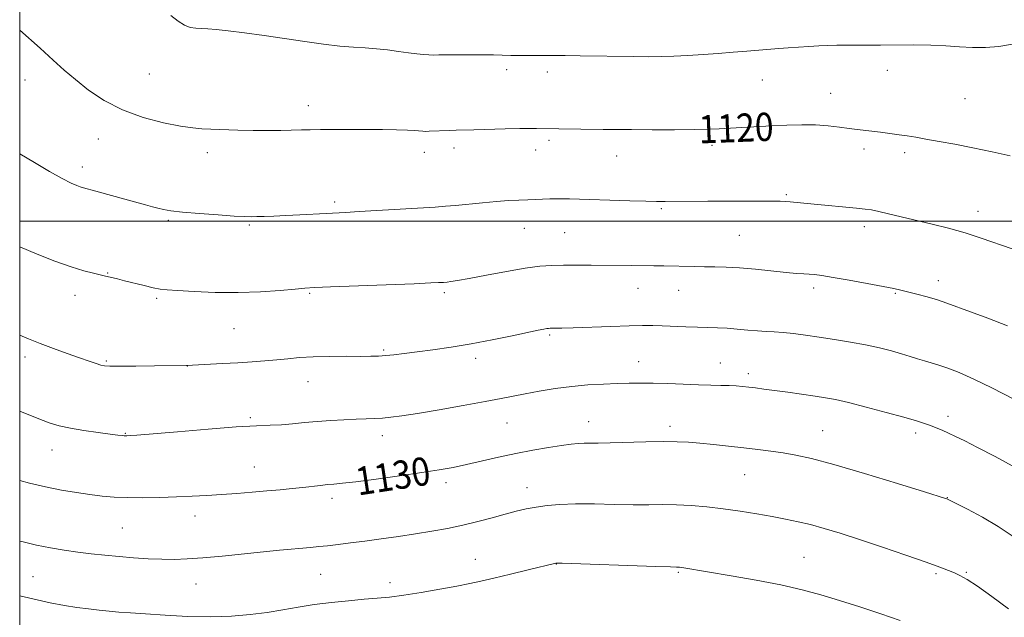
# Model space of a CAD drawing. Extents: x 2194800 to 2197700, y 352300 to 355200.
# Drawn here: x 2195000 to 2195279, y 352888 to 353057 of the extents above; entities that cross this region are included whole.
import ezdxf

# ---------------------------------------------------------------- set-up
doc = ezdxf.new("R2010")
doc.units = 0
doc.header["$MEASUREMENT"] = 0
for name, color, linetype, lineweight in [('32000', 7, 'Continuous', 0), ('DTM SPOT ELEVATION', 2, 'Continuous', 13), ('INDEX CONTOUR', 41, 'Continuous', 13), ('INDEX CONTOUR LABEL', 244, 'Continuous', 0), ('INTERMEDIATE CONTOUR', 44, 'Continuous', 0)]:
    doc.layers.add(name, color=color, linetype=linetype, lineweight=lineweight)
doc.styles.add('Style-ITALICS', font='ITALICS.shx')

msp = doc.modelspace()

# ---------------------------------------------------------------- linework, layer by layer
at = {"layer": '32000', "flags": 128}
for points in [[(2195000, 352500), (2197500, 352500), (2197500, 355000), (2195000, 355000), (2195000, 352500)], [(2195000, 353000), (2197500, 353000)]]:
    msp.add_lwpolyline(points, dxfattribs=at)
at = {"layer": 'DTM SPOT ELEVATION'}
for p in [(2195137.98, 353042.93, 1118.4), (2195245.8, 353042.68, 1118.6), (2195001.49, 353039.94, 1120.67), (2195036.68, 353041.68, 1118.9), (2195149.44, 353042.21, 1118.47), (2195210.38, 353039.97, 1118.79), (2195229.73, 353036.21, 1119.22), (2195267.81, 353034.72, 1118.95), (2195081.72, 353032.68, 1119.44), (2195022.29, 353023.25, 1120.72), (2195123.07, 353020.72, 1120.47), (2195149.92, 353022.92, 1120.32), (2195196.07, 353021.44, 1120.43), (2195239.15, 353020.43, 1120.43), (2195053.19, 353019.38, 1120.48), (2195114.64, 353019.52, 1120.54), (2195146.19, 353020.18, 1120.59), (2195169.07, 353018.44, 1120.72), (2195250.7, 353019.35, 1120.39), (2195017.78, 353015.37, 1121.5), (2195217.18, 353007.46, 1121.82), (2195089.25, 353005.46, 1121.7), (2195181.73, 353003.52, 1122.2), (2195271.45, 353002.76, 1121.4), (2195042.1, 353000.23, 1122.22), (2195065.08, 352998.91, 1122.19), (2195239.25, 352998.44, 1122.47), (2195142.93, 352997.98, 1122.8), (2195154.38, 352996.74, 1122.98), (2195203.86, 352995.99, 1122.97), (2195024.94, 352985.3, 1123.92), (2195260.19, 352983.18, 1123.42), (2195015.68, 352978.99, 1124.62), (2195082.12, 352979.56, 1124.15), (2195120.33, 352979.78, 1124.27), (2195175.14, 352980.99, 1124.72), (2195186.7, 352980.36, 1124.77), (2195224.92, 352981.03, 1124.39), (2195248.07, 352979.51, 1124.14), (2195038.81, 352978.17, 1124.23), (2195060.69, 352969.55, 1124.89), (2195150.1, 352967.7, 1126.22), (2195103.08, 352963.54, 1125.8), (2195001.47, 352961.52, 1126.43), (2195024.55, 352960.4, 1125.84), (2195047.49, 352959, 1126.01), (2195129.15, 352961.15, 1126.44), (2195175.3, 352960.21, 1127.26), (2195198.49, 352959.78, 1127.17), (2195206.44, 352956.81, 1127.56), (2195081.65, 352954.51, 1126.76), (2195065.36, 352944.32, 1127.79), (2195138, 352942.79, 1128.87), (2195161.18, 352943.18, 1129.3), (2195262.95, 352944.75, 1127.51), (2195029.9, 352939.88, 1127.92), (2195184.25, 352941.91, 1129.54), (2195227.44, 352940.65, 1129.12), (2195253.79, 352939.99, 1128.41), (2195102.69, 352939.24, 1128.55), (2195009.12, 352935.15, 1128.7), (2195066.46, 352930.35, 1129.17), (2195120.73, 352925.9, 1130.45), (2195205.41, 352928.15, 1130.89), (2195143.74, 352924.53, 1131.33), (2195088.46, 352921.45, 1130.45), (2195262.75, 352921.7, 1129.96), (2195049.64, 352916.45, 1130.63), (2195029.08, 352913.04, 1130.95), (2195129.11, 352904.24, 1133.2), (2195222.18, 352904.8, 1133.05), (2195152.05, 352902.93, 1134.03), (2195186.57, 352900.48, 1134.17), (2195268.13, 352900.51, 1131.86), (2195003.76, 352899.31, 1133.05), (2195085.25, 352899.93, 1132.92), (2195104.92, 352897.6, 1133.47), (2195259.57, 352900.19, 1132.23), (2195049.9, 352897.25, 1132.79)]:
    msp.add_point(p, dxfattribs=at)
at = {"layer": 'INDEX CONTOUR'}
for points in [[(2195280.598, 353018.527, 1120), (2195275.469, 353019.642, 1120), (2195270.032, 353020.774, 1120), (2195264.939, 353021.769, 1120), (2195260.449, 353022.595, 1120), (2195256.723, 353023.252, 1120), (2195253.825, 353023.744, 1120), (2195251.425, 353024.132, 1120), (2195249.097, 353024.484, 1120), (2195246.525, 353024.851, 1120), (2195243.864, 353025.21, 1120), (2195241.381, 353025.517, 1120), (2195237.221, 353025.964, 1120), (2195234.981, 353026.232, 1120), (2195232.261, 353026.598, 1120), (2195229.064, 353026.971, 1120), (2195225.46, 353027.228, 1120), (2195221.523, 353027.279, 1120), (2195217.347, 353027.169, 1120), (2195213.028, 353026.972, 1120), (2195204.612, 353026.541, 1120), (2195198.152, 353026.176, 1120), (2195195.143, 353026.044, 1120), (2195191.118, 353025.952, 1120), (2195185.508, 353025.903, 1120), (2195179.17, 353025.892, 1120), (2195173.317, 353025.908, 1120), (2195168.834, 353025.944, 1120), (2195165.298, 353025.994, 1120), (2195146.427, 353026.272, 1120), (2195144.613, 353026.262, 1120), (2195141.716, 353026.209, 1120), (2195137.55, 353026.101, 1120), (2195128.685, 353025.85, 1120), (2195123.619, 353025.734, 1120), (2195121.786, 353025.681, 1120), (2195116.04, 353025.44, 1120), (2195114.925, 353025.422, 1120), (2195114.229, 353025.449, 1120), (2195113.019, 353025.596, 1120), (2195111.868, 353025.688, 1120), (2195109.859, 353025.779, 1120), (2195106.739, 353025.854, 1120), (2195102.737, 353025.91, 1120), (2195098.201, 353025.943, 1120), (2195093.492, 353025.954, 1120), (2195089.016, 353025.944, 1120), (2195085.192, 353025.921, 1120), (2195082.269, 353025.886, 1120), (2195079.811, 353025.839, 1120), (2195073.999, 353025.707, 1120), (2195070.23, 353025.66, 1120), (2195066.095, 353025.68, 1120), (2195061.82, 353025.79, 1120), (2195051.61, 353026.177, 1120), (2195049.007, 353026.385, 1120), (2195045.582, 353026.894, 1120), (2195040.719, 353027.871, 1120), (2195034.964, 353029.386, 1120), (2195029.153, 353031.486, 1120), (2195023.975, 353034.154, 1120), (2195019.535, 353037.126, 1120), (2195015.79, 353040.076, 1120), (2195012.604, 353042.804, 1120), (2195009.466, 353045.621, 1120), (2195005.769, 353048.962, 1120), (2195000, 353054.112, 1120)], [(2195281.393, 352910.64, 1130), (2195277.189, 352913.471, 1130), (2195272.718, 352916.115, 1130), (2195268.537, 352918.368, 1130), (2195265.319, 352920.011, 1130), (2195262.644, 352921.337, 1130), (2195262.304, 352921.447, 1130), (2195256.309, 352923.311, 1130), (2195248.646, 352925.68, 1130), (2195239.324, 352928.516, 1130), (2195230.627, 352931.068, 1130), (2195224.291, 352932.763, 1130), (2195219.856, 352933.752, 1130), (2195216.316, 352934.362, 1130), (2195212.815, 352934.872, 1130), (2195209.111, 352935.351, 1130), (2195205.115, 352935.816, 1130), (2195200.819, 352936.277, 1130), (2195196.538, 352936.71, 1130), (2195192.668, 352937.082, 1130), (2195189.413, 352937.363, 1130), (2195186.226, 352937.532, 1130), (2195182.369, 352937.573, 1130), (2195177.395, 352937.484, 1130), (2195167.271, 352937.198, 1130), (2195163.888, 352937.145, 1130), (2195161.603, 352937.136, 1130), (2195159.885, 352937.114, 1130), (2195158.23, 352937.021, 1130), (2195156.235, 352936.811, 1130), (2195153.522, 352936.437, 1130), (2195149.833, 352935.866, 1130), (2195145.396, 352935.107, 1130), (2195140.559, 352934.178, 1130), (2195135.654, 352933.118, 1130), (2195126.615, 352931.051, 1130), (2195122.776, 352930.25, 1130), (2195118.795, 352929.536, 1130), (2195113.885, 352928.769, 1130), (2195107.612, 352927.861, 1130), (2195100.953, 352926.943, 1130), (2195095.235, 352926.199, 1130), (2195091.422, 352925.757, 1130), (2195089.022, 352925.527, 1130), (2195087.179, 352925.362, 1130), (2195085.175, 352925.145, 1130), (2195080.192, 352924.569, 1130), (2195077.176, 352924.254, 1130), (2195073.79, 352923.927, 1130), (2195070.016, 352923.583, 1130), (2195065.878, 352923.221, 1130), (2195061.542, 352922.867, 1130), (2195057.21, 352922.551, 1130), (2195053.018, 352922.295, 1130), (2195048.821, 352922.09, 1130), (2195044.407, 352921.915, 1130), (2195039.665, 352921.763, 1130), (2195034.898, 352921.67, 1130), (2195030.51, 352921.682, 1130), (2195026.762, 352921.836, 1130), (2195023.371, 352922.134, 1130), (2195019.911, 352922.566, 1130), (2195016.048, 352923.13, 1130), (2195011.816, 352923.842, 1130), (2195007.34, 352924.723, 1130), (2195002.75, 352925.784, 1130), (2195000, 352926.524, 1130)]]:
    msp.add_polyline3d(points, dxfattribs=at)
at = {"layer": 'INTERMEDIATE CONTOUR'}
for points in [[(2195281.246, 353050.104, 1118), (2195277.337, 353049.423, 1118), (2195273.585, 353049.147, 1118), (2195269.919, 353049.172, 1118), (2195266.239, 353049.389, 1118), (2195262.363, 353049.67, 1118), (2195258.081, 353049.88, 1118), (2195253.295, 353049.924, 1118), (2195243.804, 353049.8, 1118), (2195239.949, 353049.807, 1118), (2195236.73, 353049.853, 1118), (2195233.955, 353049.884, 1118), (2195231.431, 353049.851, 1118), (2195228.971, 353049.762, 1118), (2195226.383, 353049.636, 1118), (2195223.546, 353049.485, 1118), (2195220.59, 353049.314, 1118), (2195217.715, 353049.127, 1118), (2195215.039, 353048.92, 1118), (2195209.404, 353048.435, 1118), (2195205.954, 353048.151, 1118), (2195202.076, 353047.842, 1118), (2195197.898, 353047.522, 1118), (2195193.566, 353047.203, 1118), (2195189.289, 353046.922, 1118), (2195185.296, 353046.71, 1118), (2195181.69, 353046.598, 1118), (2195178.084, 353046.572, 1118), (2195173.969, 353046.61, 1118), (2195158.74, 353046.856, 1118), (2195154.552, 353046.891, 1118), (2195151.021, 353046.897, 1118), (2195144.746, 353046.893, 1118), (2195141.802, 353046.908, 1118), (2195139.111, 353046.945, 1118), (2195134.248, 353047.072, 1118), (2195131.356, 353047.123, 1118), (2195127.8, 353047.14, 1118), (2195124.084, 353047.129, 1118), (2195120.892, 353047.1, 1118), (2195118.711, 353047.066, 1118), (2195117.231, 353047.053, 1118), (2195115.945, 353047.089, 1118), (2195114.419, 353047.2, 1118), (2195112.513, 353047.4, 1118), (2195110.161, 353047.698, 1118), (2195107.345, 353048.089, 1118), (2195104.232, 353048.5, 1118), (2195101.037, 353048.84, 1118), (2195097.884, 353049.062, 1118), (2195094.534, 353049.264, 1118), (2195090.659, 353049.589, 1118), (2195086.02, 353050.139, 1118), (2195080.745, 353050.87, 1118), (2195069.215, 353052.557, 1118), (2195063.713, 353053.337, 1118), (2195059.081, 353053.947, 1118), (2195055.695, 353054.321, 1118), (2195053.299, 353054.507, 1118), (2195049.873, 353054.636, 1118), (2195048.316, 353054.866, 1118), (2195046.694, 353055.48, 1118), (2195044.889, 353056.626, 1118), (2195042.768, 353058.205, 1118)], [(2195281.1, 352992.153, 1122), (2195272.348, 352995.22, 1122), (2195267.817, 352996.683, 1122), (2195263.136, 352997.995, 1122), (2195258.443, 352999.169, 1122), (2195246.151, 353002.096, 1122), (2195243.328, 353002.751, 1122), (2195241.327, 353003.163, 1122), (2195239.494, 353003.432, 1122), (2195237.006, 353003.692, 1122), (2195225.019, 353004.827, 1122), (2195218.212, 353005.51, 1122), (2195216.92, 353005.598, 1122), (2195215.418, 353005.642, 1122), (2195213.165, 353005.663, 1122), (2195209.766, 353005.678, 1122), (2195205.386, 353005.684, 1122), (2195200.331, 353005.674, 1122), (2195194.964, 353005.645, 1122), (2195182.843, 353005.554, 1122), (2195180.43, 353005.571, 1122), (2195177.363, 353005.64, 1122), (2195172.879, 353005.769, 1122), (2195155.788, 353006.291, 1122), (2195153.787, 353006.34, 1122), (2195152.444, 353006.359, 1122), (2195151.376, 353006.345, 1122), (2195150.156, 353006.301, 1122), (2195143.929, 353006.034, 1122), (2195141.352, 353005.937, 1122), (2195138.467, 353005.799, 1122), (2195135.087, 353005.567, 1122), (2195131.149, 353005.213, 1122), (2195123.474, 353004.45, 1122), (2195120.596, 353004.201, 1122), (2195117.69, 353004.001, 1122), (2195096.126, 353002.684, 1122), (2195092.282, 353002.466, 1122), (2195086.806, 353002.178, 1122), (2195079.316, 353001.757, 1122), (2195075.402, 353001.556, 1122), (2195072.028, 353001.413, 1122), (2195069.29, 353001.323, 1122), (2195067.187, 353001.268, 1122), (2195065.58, 353001.24, 1122), (2195063.74, 353001.28, 1122), (2195060.795, 353001.438, 1122), (2195056.227, 353001.746, 1122), (2195050.932, 353002.146, 1122), (2195046.16, 353002.566, 1122), (2195042.853, 353002.946, 1122), (2195040.718, 353003.299, 1122), (2195039.159, 353003.655, 1122), (2195037.608, 353004.056, 1122), (2195035.639, 353004.592, 1122), (2195025, 353007.549, 1122), (2195021.526, 353008.504, 1122), (2195018.054, 353009.434, 1122), (2195017.177, 353009.694, 1122), (2195016.153, 353010.069, 1122), (2195014.578, 353010.785, 1122), (2195012.076, 353012.082, 1122), (2195008.445, 353014.101, 1122), (2195004.175, 353016.564, 1122), (2195000, 353019.052, 1122)], [(2195279.803, 352970.351, 1124), (2195274.245, 352972.469, 1124), (2195269.312, 352974.272, 1124), (2195262.675, 352976.762, 1124), (2195259.984, 352977.681, 1124), (2195257.063, 352978.537, 1124), (2195254.138, 352979.311, 1124), (2195249.642, 352980.451, 1124), (2195247.597, 352980.924, 1124), (2195244.596, 352981.53, 1124), (2195240.116, 352982.363, 1124), (2195234.991, 352983.278, 1124), (2195230.401, 352984.067, 1124), (2195227.227, 352984.574, 1124), (2195225.176, 352984.846, 1124), (2195223.659, 352984.978, 1124), (2195222.109, 352985.066, 1124), (2195220.077, 352985.196, 1124), (2195217.139, 352985.452, 1124), (2195208.4, 352986.364, 1124), (2195203.891, 352986.771, 1124), (2195200.106, 352986.99, 1124), (2195196.909, 352987.07, 1124), (2195193.986, 352987.099, 1124), (2195191.085, 352987.145, 1124), (2195182.499, 352987.335, 1124), (2195179.643, 352987.381, 1124), (2195173.4, 352987.452, 1124), (2195161.93, 352987.536, 1124), (2195157.812, 352987.551, 1124), (2195154.021, 352987.542, 1124), (2195150.714, 352987.476, 1124), (2195147.351, 352987.237, 1124), (2195143.216, 352986.69, 1124), (2195137.902, 352985.772, 1124), (2195132.227, 352984.697, 1124), (2195127.316, 352983.756, 1124), (2195124.023, 352983.168, 1124), (2195122.114, 352982.877, 1124), (2195121.083, 352982.756, 1124), (2195120.03, 352982.663, 1124), (2195118.661, 352982.582, 1124), (2195116.439, 352982.48, 1124), (2195111.789, 352982.286, 1124), (2195088.018, 352981.35, 1124), (2195083.49, 352981.161, 1124), (2195080.762, 352980.999, 1124), (2195077.993, 352980.756, 1124), (2195073.743, 352980.371, 1124), (2195068.176, 352979.974, 1124), (2195061.856, 352979.744, 1124), (2195055.375, 352979.801, 1124), (2195049.428, 352980.047, 1124), (2195044.736, 352980.325, 1124), (2195041.738, 352980.532, 1124), (2195039.759, 352980.753, 1124), (2195037.84, 352981.124, 1124), (2195035.275, 352981.731, 1124), (2195029.698, 352983.133, 1124), (2195027.686, 352983.628, 1124), (2195023.912, 352984.536, 1124), (2195020.897, 352985.221, 1124), (2195018.19, 352985.924, 1124), (2195014.547, 352987.039, 1124), (2195009.984, 352988.645, 1124), (2195004.975, 352990.596, 1124), (2195000, 352992.745, 1124)], [(2195281.615, 352949.535, 1126), (2195275.406, 352952.759, 1126), (2195270.246, 352955.269, 1126), (2195266.151, 352957.082, 1126), (2195262.918, 352958.352, 1126), (2195260.34, 352959.23, 1126), (2195258.198, 352959.87, 1126), (2195256.271, 352960.422, 1126), (2195254.344, 352961.015, 1126), (2195252.247, 352961.678, 1126), (2195249.816, 352962.417, 1126), (2195246.915, 352963.229, 1126), (2195243.52, 352964.08, 1126), (2195239.633, 352964.927, 1126), (2195235.312, 352965.734, 1126), (2195230.828, 352966.479, 1126), (2195226.502, 352967.144, 1126), (2195222.604, 352967.717, 1126), (2195219.189, 352968.171, 1126), (2195216.255, 352968.487, 1126), (2195213.751, 352968.663, 1126), (2195211.431, 352968.773, 1126), (2195208.995, 352968.915, 1126), (2195206.236, 352969.154, 1126), (2195203.29, 352969.435, 1126), (2195200.383, 352969.668, 1126), (2195197.662, 352969.794, 1126), (2195192.004, 352969.921, 1126), (2195188.668, 352970.04, 1126), (2195182.04, 352970.326, 1126), (2195179.311, 352970.414, 1126), (2195176.436, 352970.43, 1126), (2195172.621, 352970.355, 1126), (2195167.412, 352970.186, 1126), (2195156.784, 352969.799, 1126), (2195153.554, 352969.7, 1126), (2195151.759, 352969.668, 1126), (2195150.258, 352969.658, 1126), (2195149.8, 352969.628, 1126), (2195149.281, 352969.554, 1126), (2195148.465, 352969.403, 1126), (2195146.88, 352969.079, 1126), (2195139.488, 352967.521, 1126), (2195133.88, 352966.383, 1126), (2195127.902, 352965.261, 1126), (2195122.193, 352964.322, 1126), (2195117.018, 352963.572, 1126), (2195112.553, 352962.979, 1126), (2195108.918, 352962.514, 1126), (2195106.01, 352962.164, 1126), (2195103.675, 352961.924, 1126), (2195101.681, 352961.781, 1126), (2195099.505, 352961.715, 1126), (2195096.55, 352961.703, 1126), (2195092.444, 352961.712, 1126), (2195087.723, 352961.692, 1126), (2195083.149, 352961.583, 1126), (2195079.293, 352961.348, 1126), (2195075.967, 352961.031, 1126), (2195072.798, 352960.697, 1126), (2195069.455, 352960.401, 1126), (2195065.808, 352960.136, 1126), (2195061.775, 352959.881, 1126), (2195057.404, 352959.628, 1126), (2195047.252, 352959.101, 1126), (2195038.222, 352958.986, 1126), (2195032.881, 352958.928, 1126), (2195028.279, 352958.893, 1126), (2195025.494, 352958.906, 1126), (2195024.031, 352959.011, 1126), (2195023, 352959.246, 1126), (2195021.635, 352959.656, 1126), (2195019.667, 352960.302, 1126), (2195016.949, 352961.245, 1126), (2195013.447, 352962.509, 1126), (2195009.557, 352963.947, 1126), (2195005.783, 352965.373, 1126), (2195002.454, 352966.671, 1126), (2195000, 352967.663, 1126)], [(2195282.227, 352930.08, 1128), (2195276.365, 352933.3, 1128), (2195271.361, 352935.897, 1128), (2195267.699, 352937.754, 1128), (2195265.105, 352939.035, 1128), (2195263.111, 352939.971, 1128), (2195261.322, 352940.76, 1128), (2195259.63, 352941.46, 1128), (2195258, 352942.093, 1128), (2195256.298, 352942.706, 1128), (2195254.004, 352943.437, 1128), (2195250.501, 352944.447, 1128), (2195245.474, 352945.82, 1128), (2195239.818, 352947.31, 1128), (2195234.734, 352948.592, 1128), (2195231.064, 352949.435, 1128), (2195228.23, 352949.968, 1128), (2195225.303, 352950.415, 1128), (2195217.549, 352951.517, 1128), (2195210.767, 352952.445, 1128), (2195208.438, 352952.744, 1128), (2195206.515, 352952.974, 1128), (2195204.748, 352953.164, 1128), (2195202.956, 352953.316, 1128), (2195200.974, 352953.423, 1128), (2195198.637, 352953.489, 1128), (2195195.792, 352953.547, 1128), (2195192.288, 352953.643, 1128), (2195183.618, 352953.977, 1128), (2195179.417, 352954.106, 1128), (2195175.853, 352954.141, 1128), (2195172.62, 352954.093, 1128), (2195169.237, 352953.988, 1128), (2195165.336, 352953.839, 1128), (2195160.984, 352953.594, 1128), (2195156.361, 352953.186, 1128), (2195151.663, 352952.58, 1128), (2195147.176, 352951.856, 1128), (2195143.204, 352951.127, 1128), (2195136.363, 352949.765, 1128), (2195131.814, 352948.895, 1128), (2195125.636, 352947.776, 1128), (2195118.8, 352946.58, 1128), (2195112.658, 352945.545, 1128), (2195108.226, 352944.847, 1128), (2195105.168, 352944.439, 1128), (2195102.814, 352944.214, 1128), (2195100.565, 352944.075, 1128), (2195098.124, 352943.974, 1128), (2195095.268, 352943.871, 1128), (2195091.859, 352943.732, 1128), (2195088.106, 352943.536, 1128), (2195084.302, 352943.269, 1128), (2195080.689, 352942.93, 1128), (2195077.305, 352942.586, 1128), (2195074.134, 352942.319, 1128), (2195071, 352942.17, 1128), (2195067.074, 352942.015, 1128), (2195061.364, 352941.688, 1128), (2195053.393, 352941.087, 1128), (2195044.739, 352940.366, 1128), (2195033.218, 352939.384, 1128), (2195031.32, 352939.236, 1128), (2195030.329, 352939.187, 1128), (2195030.013, 352939.189, 1128), (2195029.627, 352939.211, 1128), (2195029.022, 352939.268, 1128), (2195027.832, 352939.406, 1128), (2195025.642, 352939.68, 1128), (2195022.235, 352940.125, 1128), (2195018.207, 352940.696, 1128), (2195014.353, 352941.333, 1128), (2195011.217, 352942.014, 1128), (2195008.337, 352942.889, 1128), (2195004.995, 352944.154, 1128), (2195000, 352946.216, 1128)], [(2195280.119, 352890.169, 1132), (2195275.431, 352893.649, 1132), (2195271.306, 352896.571, 1132), (2195268.374, 352898.492, 1132), (2195266.364, 352899.631, 1132), (2195264.772, 352900.375, 1132), (2195263.073, 352901.083, 1132), (2195260.619, 352902.015, 1132), (2195256.738, 352903.402, 1132), (2195251.053, 352905.373, 1132), (2195244.395, 352907.642, 1132), (2195237.89, 352909.82, 1132), (2195232.427, 352911.594, 1132), (2195227.923, 352912.971, 1132), (2195224.056, 352914.034, 1132), (2195220.505, 352914.873, 1132), (2195216.963, 352915.59, 1132), (2195213.122, 352916.295, 1132), (2195208.77, 352917.062, 1132), (2195204.07, 352917.838, 1132), (2195199.275, 352918.532, 1132), (2195194.609, 352919.072, 1132), (2195190.173, 352919.443, 1132), (2195186.037, 352919.647, 1132), (2195182.182, 352919.7, 1132), (2195178.238, 352919.681, 1132), (2195173.746, 352919.688, 1132), (2195168.436, 352919.781, 1132), (2195162.792, 352919.893, 1132), (2195157.489, 352919.916, 1132), (2195153.048, 352919.769, 1132), (2195149.389, 352919.462, 1132), (2195146.279, 352919.024, 1132), (2195143.473, 352918.48, 1132), (2195140.667, 352917.81, 1132), (2195137.541, 352916.984, 1132), (2195133.868, 352915.997, 1132), (2195129.776, 352914.934, 1132), (2195125.488, 352913.9, 1132), (2195121.167, 352912.981, 1132), (2195116.754, 352912.162, 1132), (2195112.138, 352911.4, 1132), (2195107.27, 352910.666, 1132), (2195102.385, 352909.977, 1132), (2195097.782, 352909.36, 1132), (2195093.708, 352908.837, 1132), (2195090.195, 352908.407, 1132), (2195087.222, 352908.064, 1132), (2195084.716, 352907.795, 1132), (2195082.412, 352907.568, 1132), (2195073.587, 352906.768, 1132), (2195069.038, 352906.322, 1132), (2195057.389, 352905.129, 1132), (2195051.854, 352904.614, 1132), (2195047.438, 352904.3, 1132), (2195043.775, 352904.179, 1132), (2195040.252, 352904.218, 1132), (2195036.394, 352904.383, 1132), (2195032.283, 352904.645, 1132), (2195028.137, 352904.978, 1132), (2195024.13, 352905.357, 1132), (2195020.248, 352905.783, 1132), (2195016.432, 352906.263, 1132), (2195012.623, 352906.807, 1132), (2195008.751, 352907.454, 1132), (2195004.743, 352908.248, 1132), (2195000.564, 352909.214, 1132), (2195000, 352909.358, 1132)], [(2195249.401, 352886.846, 1134), (2195243.954, 352888.75, 1134), (2195238.038, 352890.712, 1134), (2195232.236, 352892.562, 1134), (2195226.919, 352894.172, 1134), (2195221.616, 352895.605, 1134), (2195215.643, 352896.964, 1134), (2195208.637, 352898.315, 1134), (2195201.516, 352899.561, 1134), (2195188.108, 352901.8, 1134), (2195187.36, 352901.908, 1134), (2195186.872, 352901.962, 1134), (2195186.529, 352901.982, 1134), (2195186.028, 352901.993, 1134), (2195184.334, 352902.042, 1134), (2195180.221, 352902.177, 1134), (2195153.705, 352903.118, 1134), (2195152.185, 352903.159, 1134), (2195151.86, 352903.14, 1134), (2195144.067, 352901.207, 1134), (2195139.073, 352899.981, 1134), (2195134.343, 352898.844, 1134), (2195130.672, 352898.007, 1134), (2195127.475, 352897.343, 1134), (2195123.814, 352896.647, 1134), (2195119.054, 352895.774, 1134), (2195113.76, 352894.848, 1134), (2195108.8, 352894.057, 1134), (2195104.781, 352893.534, 1134), (2195101.267, 352893.191, 1134), (2195097.561, 352892.884, 1134), (2195093.157, 352892.494, 1134), (2195088.306, 352891.995, 1134), (2195083.451, 352891.383, 1134), (2195078.916, 352890.67, 1134), (2195074.553, 352889.912, 1134), (2195070.093, 352889.179, 1134), (2195065.296, 352888.545, 1134), (2195060.014, 352888.093, 1134), (2195054.124, 352887.911, 1134), (2195047.654, 352888.043, 1134), (2195041.227, 352888.375, 1134), (2195035.615, 352888.749, 1134), (2195031.366, 352889.045, 1134), (2195028.129, 352889.283, 1134), (2195025.33, 352889.517, 1134), (2195022.48, 352889.797, 1134), (2195019.452, 352890.148, 1134), (2195016.207, 352890.589, 1134), (2195012.666, 352891.152, 1134), (2195008.591, 352891.918, 1134), (2195003.705, 352892.98, 1134), (2195000, 352893.872, 1134)]]:
    msp.add_polyline3d(points, dxfattribs=at)

# ---------------------------------------------------------------- texts
at = {"layer": 'INDEX CONTOUR LABEL', "style": 'Style-ITALICS', "width": 0.875}
for s, rotation, p in [('1120', 2.2, (2195192.502, 353021.983, 1120)), ('1130', 8.8, (2195095.847, 352922.246, 1130))]:
    msp.add_text(s, height=8, rotation=rotation, dxfattribs=at).set_placement(p)

doc.saveas('drawing.dxf')
